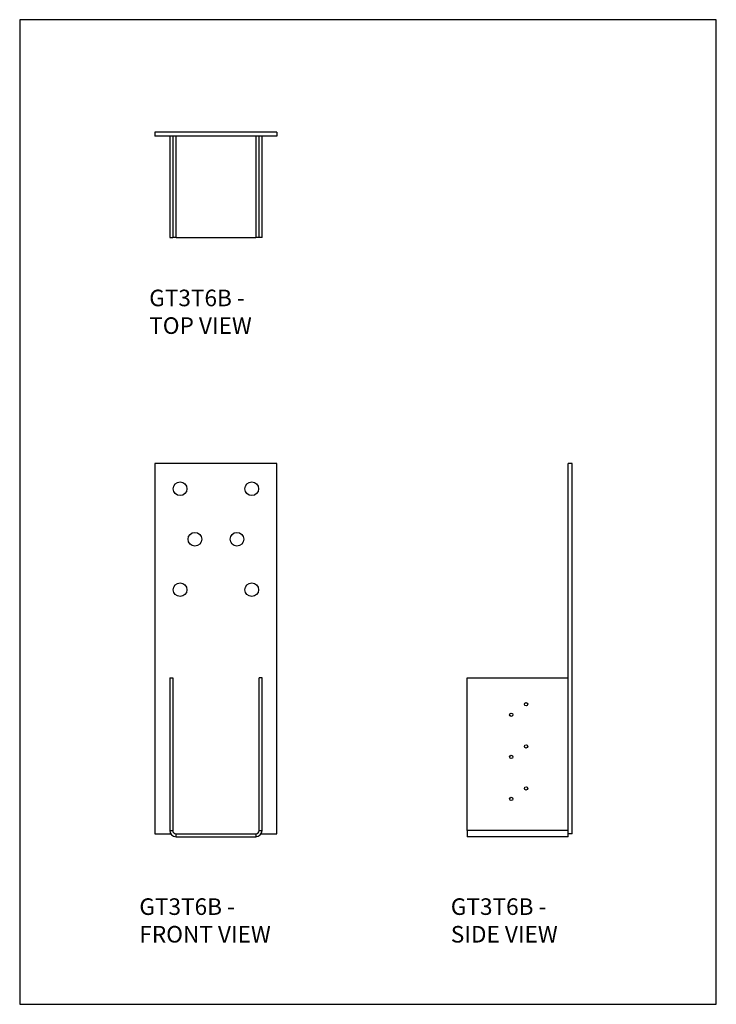
# Model space of a CAD drawing. Units: millimetres. Extents: x -1478 to -428, y -657 to 828.
import ezdxf

# ---------------------------------------------------------------- set-up
doc = ezdxf.new("R2010")
doc.units = ezdxf.units.MM
doc.header["$MEASUREMENT"] = 0
doc.layers.get('0').update_dxf_attribs({"linetype": 'CONTINUOUS'})
doc.layers.add('OBJ', color=179, linetype='CONTINUOUS')
doc.styles.add('SLDTEXTSTYLE0', font='TXT', dxfattribs={"width": 0.605})

msp = doc.modelspace()

# ---------------------------------------------------------------- linework, layer by layer
at = {"color": 7, "linetype": 'Continuous', "lineweight": 25}
for p, q in [((-1089.7, 658.2), (-1273.8, 658.2)), ((-1273.8, 658.2), (-1273.8, 652.2)), ((-1089.7, 658.2), (-1089.7, 652.2)), ((-1089.7, 652.2), (-1273.8, 652.2)), ((-1251.4, 652.2), (-1251.4, 499.8)), ((-1246.8, 652.2), (-1246.8, 499.8)), ((-1241.8, 499.8), (-1241.8, 652.2)), ((-1121.8, 652.2), (-1121.8, 499.8)), ((-1116.7, 499.8), (-1116.7, 652.2)), ((-1112.2, 499.8), (-1112.2, 652.2)), ((-1251.4, 499.8), (-1246.8, 499.8)), ((-1241.8, 499.8), (-1246.8, 499.8)), ((-1241.8, 499.8), (-1121.8, 499.8)), ((-1116.7, 499.8), (-1121.8, 499.8)), ((-1112.2, 499.8), (-1116.7, 499.8)), ((-1089.7, 158.8), (-1273.8, 158.8)), ((-1273.8, 158.8), (-1273.8, -399.8)), ((-1089.7, -399.8), (-1089.7, 158.8)), ((-644.8, 158.8), (-650.8, 158.8)), ((-650.8, -399.8), (-650.8, 158.8)), ((-644.8, -399.8), (-644.8, 158.8)), ((-1251.4, -164.7), (-1246.8, -164.7)), ((-1251.4, -164.7), (-1251.4, -394.7)), ((-1246.8, -164.7), (-1246.8, -394.7)), ((-1112.2, -164.7), (-1116.7, -164.7)), ((-1116.7, -394.7), (-1116.7, -164.7)), ((-1112.2, -394.7), (-1112.2, -164.7)), ((-803.2, -394.7), (-803.2, -164.7)), ((-803.2, -164.7), (-650.8, -164.7)), ((-1273.8, -399.8), (-1249.9, -399.8)), ((-1251.4, -394.7), (-1246.8, -394.7)), ((-1241.8, -404.3), (-1241.8, -399.8)), ((-1241.8, -399.8), (-1121.8, -399.8)), ((-1121.8, -399.8), (-1121.8, -404.3)), ((-1116.7, -394.7), (-1112.2, -394.7)), ((-1113.6, -399.8), (-1089.7, -399.8)), ((-650.8, -394.7), (-803.2, -394.7)), ((-803.2, -394.7), (-803.2, -404.3)), ((-650.8, -404.3), (-650.8, -399.8)), ((-644.8, -399.8), (-650.8, -399.8)), ((-1241.8, -404.3), (-1121.8, -404.3)), ((-650.8, -404.3), (-803.2, -404.3))]:
    msp.add_line(p, q, dxfattribs=at)
msp.add_lwpolyline([(-1477.5, -656.9), (-427.5, -656.9), (-427.5, 828.1), (-1477.5, 828.1)], close=True)
for centre, radius in [((-1235.7, 120.7), 10.3), ((-1127.8, 120.7), 10.3), ((-1213.5, 44.5), 10.3), ((-1150, 44.5), 10.3), ((-1235.7, -31.6), 10.3), ((-1127.8, -31.6), 10.3), ((-714.3, -204.4), 2.48), ((-736.5, -220.3), 2.48), ((-714.3, -267.9), 2.48), ((-736.5, -283.7), 2.48), ((-714.3, -331.3), 2.48), ((-736.5, -347.2), 2.48)]:
    msp.add_circle(centre, radius, dxfattribs=at)
for centre, radius, start, end in [((-1241.8, -394.7), 9.63, 180, 270), ((-1241.8, -394.7), 5.08, 180, 270), ((-1121.8, -394.7), 9.63, 270, 0), ((-1121.8, -394.7), 5.08, 270, 0)]:
    msp.add_arc(centre, radius, start, end, dxfattribs=at)

# ---------------------------------------------------------------- texts
at = {"layer": 'OBJ', "color": 7, "char_height": 25, "attachment_point": 1, "style": 'SLDTEXTSTYLE0'}
for s, insert in [('{\\fArial|b0|i0|c0|p34;GT3T6B - TOP VIEW}', (-1282.3, 420.9)), ('{\\fArial|b0|i0|c0|p34;GT3T6B - FRONT VIEW}', (-1297.2, -497.1)), ('{\\fArial|b0|i0|c0|p34;GT3T6B - SIDE VIEW}', (-827.7, -497.1))]:
    msp.add_mtext(s, dxfattribs=dict(at, insert=insert))

doc.saveas('drawing.dxf')
